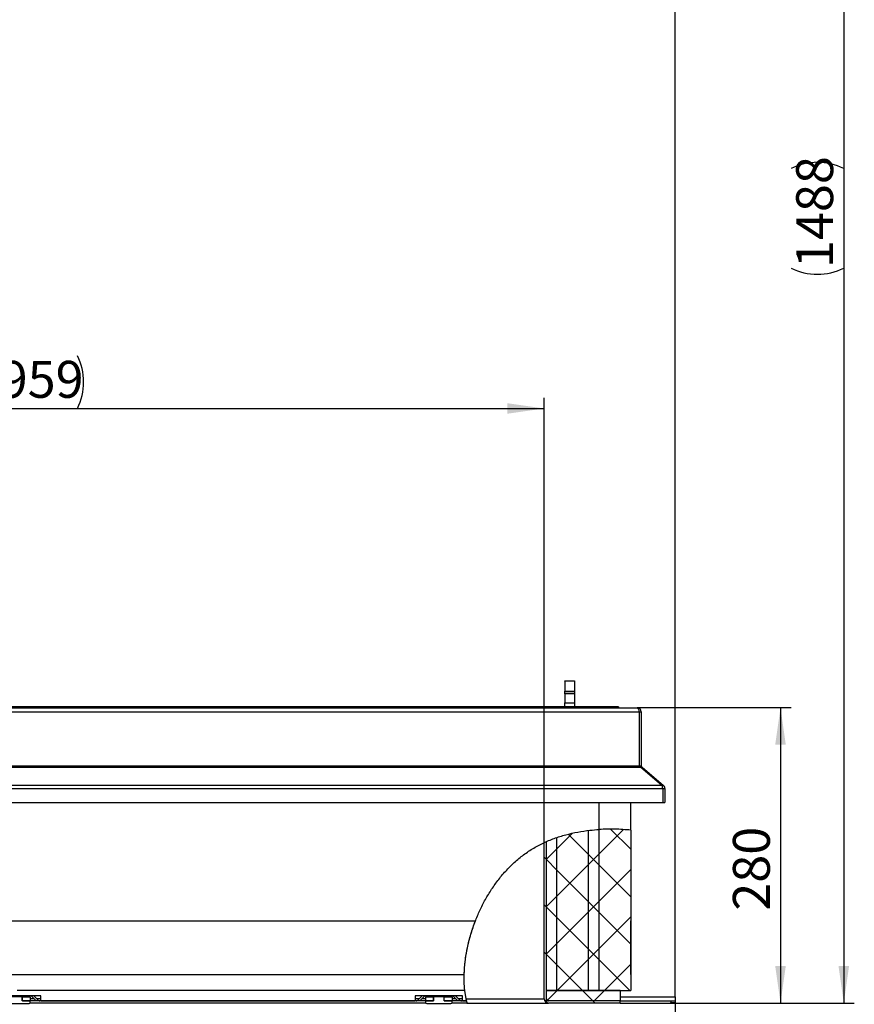
# Model space of a CAD drawing. Extents: x 5 to 589, y 5 to 415.
# Drawn here: x 397 to 476, y 87 to 181 of the extents above; entities that cross this region are included whole.
import ezdxf

# ---------------------------------------------------------------- set-up
doc = ezdxf.new("R2010")
doc.units = 0
doc.layers.get('0').update_dxf_attribs({"linetype": 'CONTINUOUS'})
doc.layers.add('FORMAT', color=7, linetype='CONTINUOUS')
doc.styles.add('SLDTEXTSTYLE0', font='ISOCP', dxfattribs={"width": 0.96})
doc.dimstyles.new('SLDDIMSTYLE0', dxfattribs={"dimtxt": 3.5, "dimasz": 3.5, "dimexe": 0, "dimexo": 0.0625, "dimgap": 0.875, "dimtad": 1, "dimdec": 0, "dimlfac": 10, "dimrnd": 1e-09, "dimzin": 12, "dimdsep": 46, "dimtxsty": 'SLDTEXTSTYLE0', "dimsah": 1, "dimcen": 0.09, "dimadec": 0, "dimazin": 0, "dimtfac": 1, "dimtdec": 0, "dimtofl": 0, "dimtmove": 0, "dimatfit": 3, "dimfxl": 1, "dimtolj": 1, "dimtzin": 12, "dimarcsym": 0})
doc.dimstyles.new('SLDDIMSTYLE1', dxfattribs={"dimtxt": 3.5, "dimasz": 3.5, "dimexe": 0, "dimexo": 0.0625, "dimgap": 0.875, "dimtad": 1, "dimdec": 4, "dimlfac": 10, "dimzin": 12, "dimdsep": 46, "dimtxsty": 'SLDTEXTSTYLE0', "dimsah": 1, "dimcen": 0.09, "dimadec": 0, "dimazin": 0, "dimtfac": 1, "dimtdec": 1, "dimtofl": 0, "dimtmove": 0, "dimatfit": 3, "dimfxl": 1, "dimtolj": 1, "dimtzin": 12, "dimarcsym": 0})
doc.dimstyles.new('SLDDIMSTYLE2', dxfattribs={"dimtxt": 3.5, "dimasz": 3.5, "dimexe": 0, "dimexo": 0.0625, "dimgap": 0.875, "dimtad": 1, "dimlfac": 10, "dimrnd": 1e-09, "dimzin": 12, "dimdsep": 46, "dimtxsty": 'SLDTEXTSTYLE0', "dimsah": 1, "dimcen": 0.09, "dimadec": 0, "dimazin": 0, "dimtfac": 1, "dimtofl": 0, "dimtmove": 0, "dimatfit": 3, "dimfxl": 1, "dimtolj": 1, "dimtzin": 12, "dimarcsym": 0})

# ---------------------------------------------------------------- blocks, each defined once
blk = doc.blocks.new('_D')
at = {"layer": 'FORMAT', "transparency": 16777216}
for p, q in [((350.675, 215.174), (350.675, 142.772)), ((446.591, 102.631), (446.591, 144.772)), ((350.675, 143.772), (446.591, 143.772))]:
    blk.add_line(p, q, dxfattribs=at)
for centre, start, end in [((399.953, 146.273), 153.43495, 206.56505), ((397.313, 146.273), 333.43495, 26.56505)]:
    blk.add_arc(centre, 5.592, start, end, dxfattribs=at)
for points in [[(350.675, 143.772), (354.175, 143.272), (354.175, 144.272)], [(446.591, 143.772), (443.091, 144.272), (443.091, 143.272)]]:
    blk.add_solid(points, dxfattribs=at)
at = {"layer": 'FORMAT', "transparency": 16777216, "insert": (394.95, 148.284, 0.01), "char_height": 3.5, "attachment_point": 1, "style": 'SLDTEXTSTYLE0'}
blk.add_mtext('959', dxfattribs=at)
blk = doc.blocks.new('_D_1')
at = {"layer": 'FORMAT', "transparency": 16777216}
blk.add_arc((336.811, 115.495), 26.682, 0, 85, dxfattribs=at)
for points in [[(339.136, 142.075), (342.52, 141.049), (342.672, 142.038)], [(363.493, 115.495), (363.764, 119.02), (362.766, 118.955)]]:
    blk.add_solid(points, dxfattribs=at)
at = {"layer": 'FORMAT', "transparency": 16777216, "insert": (356.387, 140.303, 0.01), "char_height": 3.5, "attachment_point": 1, "rotation": 312.5, "style": 'SLDTEXTSTYLE0'}
blk.add_mtext('85°', dxfattribs=at)
blk = doc.blocks.new('_D_2')
at = {"layer": 'FORMAT', "transparency": 16777216}
for p, q in [((324.956, 113.092), (324.956, 247.7)), ((458.991, 88.015), (458.991, 247.7)), ((324.956, 246.7), (458.991, 246.7))]:
    blk.add_line(p, q, dxfattribs=at)
for centre, start, end in [((392.26, 249.201), 153.43495, 206.56505), ((391.687, 249.201), 333.43495, 26.56505)]:
    blk.add_arc(centre, 5.592, start, end, dxfattribs=at)
for points in [[(324.956, 246.7), (328.456, 246.2), (328.456, 247.2)], [(458.991, 246.7), (455.491, 247.2), (455.491, 246.2)]]:
    blk.add_solid(points, dxfattribs=at)
at = {"layer": 'FORMAT', "transparency": 16777216, "insert": (387.258, 251.212, 0.01), "char_height": 3.5, "attachment_point": 1, "style": 'SLDTEXTSTYLE0'}
blk.add_mtext('1340', dxfattribs=at)
blk = doc.blocks.new('_D_3')
at = {"layer": 'FORMAT', "transparency": 16777216}
for p, q in [((336.127, 236.186), (475.991, 236.186)), ((474.991, 236.186), (474.991, 87.415)), ((453.791, 87.415), (475.991, 87.415))]:
    blk.add_line(p, q, dxfattribs=at)
for centre, start, end in [((472.49, 161.514), 63.43495, 116.56505), ((472.49, 162.087), 243.43495, 296.56505)]:
    blk.add_arc(centre, 5.592, start, end, dxfattribs=at)
for points in [[(474.991, 236.186), (474.491, 232.686), (475.491, 232.686)], [(474.991, 87.415), (475.491, 90.915), (474.491, 90.915)]]:
    blk.add_solid(points, dxfattribs=at)
at = {"layer": 'FORMAT', "transparency": 16777216, "insert": (470.479, 157.085, 0.01), "char_height": 3.5, "attachment_point": 1, "rotation": 90, "style": 'SLDTEXTSTYLE0'}
blk.add_mtext('1488', dxfattribs=at)
blk = doc.blocks.new('_D_4')
at = {"layer": 'FORMAT', "transparency": 16777216}
for p, q in [((334.191, 87.615), (334.191, 70.365)), ((458.991, 87.365), (458.991, 70.365)), ((458.991, 71.365), (334.191, 71.365))]:
    blk.add_line(p, q, dxfattribs=at)
for points in [[(334.191, 71.365), (337.691, 70.865), (337.691, 71.865)], [(458.991, 71.365), (455.491, 71.865), (455.491, 70.865)]]:
    blk.add_solid(points, dxfattribs=at)
at = {"layer": 'FORMAT', "transparency": 16777216, "insert": (390.303, 75.876, 0.01), "char_height": 3.5, "attachment_point": 1, "style": 'SLDTEXTSTYLE0'}
blk.add_mtext('1248', dxfattribs=at)
blk = doc.blocks.new('_D_6')
at = {"layer": 'FORMAT', "transparency": 16777216}
for p, q in [((455.391, 115.415), (469.991, 115.415)), ((468.991, 115.415), (468.991, 87.415)), ((453.791, 87.415), (469.991, 87.415))]:
    blk.add_line(p, q, dxfattribs=at)
for points in [[(468.991, 115.415), (468.491, 111.915), (469.491, 111.915)], [(468.991, 87.415), (469.491, 90.915), (468.491, 90.915)]]:
    blk.add_solid(points, dxfattribs=at)
at = {"layer": 'FORMAT', "transparency": 16777216, "insert": (464.479, 96.174, 0.01), "char_height": 3.5, "attachment_point": 1, "rotation": 90, "style": 'SLDTEXTSTYLE0'}
blk.add_mtext('280', dxfattribs=at)

msp = doc.modelspace()

# ---------------------------------------------------------------- hatches: boundary and pattern name
at = {"linetype": 'Continuous'}
h = msp.add_hatch(dxfattribs=at)
h.set_pattern_fill('ANSI37', style=0)
edge = h.paths.add_edge_path(flags=0)
edge.add_spline(control_points=[(451.79055, 103.86995), (449.440604, 103.729004), (441.898053, 101.708363), (438.598099, 93.139234), (439.048849, 88.614565)], knot_values=[0.239890037, 0.239890037, 0.239890037, 0.239890037, 0.3216946, 0.511299897, 0.511299897, 0.511299897, 0.511299897], weights=[1, 1, 1, 1, 1], degree=3, periodic=0)
edge.add_spline(control_points=[(439.048849, 88.614565), (438.598099, 93.139234), (441.898053, 101.708363), (449.440604, 103.729004), (451.79055, 103.86995)], knot_values=[0.488700103, 0.488700103, 0.488700103, 0.488700103, 0.6783054, 0.760109963, 0.760109963, 0.760109963, 0.760109963], weights=[1, 1, 1, 1, 1], degree=3, periodic=0)
h = msp.add_hatch(dxfattribs=at)
h.set_pattern_fill('ANSI37', style=0)
edge = h.paths.add_edge_path(flags=0)
edge.add_spline(control_points=[(450.79055, 103.780699), (448.799911, 103.543159), (441.756182, 101.339961), (438.598099, 93.139234), (439.048849, 88.614565)], knot_values=[0.251558425, 0.251558425, 0.251558425, 0.251558425, 0.3216946, 0.511299897, 0.511299897, 0.511299897, 0.511299897], weights=[1, 1, 1, 1, 1], degree=3, periodic=0)
edge.add_spline(control_points=[(439.048849, 88.614565), (438.598099, 93.139234), (441.756182, 101.339961), (448.799911, 103.543159), (450.79055, 103.780699)], knot_values=[0.488700103, 0.488700103, 0.488700103, 0.488700103, 0.6783054, 0.748441575, 0.748441575, 0.748441575, 0.748441575], weights=[1, 1, 1, 1, 1], degree=3, periodic=0)
h = msp.add_hatch(dxfattribs=at)
h.set_pattern_fill('ANSI37', angle=90, style=0)
edge = h.paths.add_edge_path(flags=0)
edge.add_spline(control_points=[(450.79055, 103.780699), (449.75761, 103.65744), (448.748545, 103.437955), (447.79055, 103.11108)], knot_values=[0.251558425, 0.251558425, 0.251558425, 0.251558425, 0.287951988, 0.287951988, 0.287951988, 0.287951988], weights=[1, 1, 1, 1], degree=3, periodic=0)
edge.add_spline(control_points=[(447.79055, 103.11108), (448.748545, 103.437955), (449.75761, 103.65744), (450.79055, 103.780699)], knot_values=[0.712048012, 0.712048012, 0.712048012, 0.712048012, 0.748441575, 0.748441575, 0.748441575, 0.748441575], weights=[1, 1, 1, 1], degree=3, periodic=0)
h = msp.add_hatch(dxfattribs=at)
h.set_pattern_fill('ANSI37', angle=90, style=0)
edge = h.paths.add_edge_path(flags=0)
edge.add_line((450.79055, 88.614565), (450.79055, 103.780699))
edge.add_spline(control_points=[(450.79055, 103.780699), (449.75761, 103.65744), (448.748545, 103.437955), (447.79055, 103.11108)], knot_values=[0.251558425, 0.251558425, 0.251558425, 0.251558425, 0.287951988, 0.287951988, 0.287951988, 0.287951988], weights=[1, 1, 1, 1], degree=3, periodic=0)
edge.add_line((447.79055, 103.11108), (447.79055, 88.614565))
edge.add_line((447.79055, 88.614565), (450.79055, 88.614565))
h = msp.add_hatch(dxfattribs=at)
h.set_pattern_fill('ANSI37', angle=90, style=0)
edge = h.paths.add_edge_path(flags=0)
edge.add_spline(control_points=[(450.79055, 103.780699), (451.121728, 103.820218), (451.45536, 103.849846), (451.79055, 103.86995)], knot_values=[0.748441575, 0.748441575, 0.748441575, 0.748441575, 0.760109963, 0.760109963, 0.760109963, 0.760109963], weights=[1, 1, 1, 1], degree=3, periodic=0)
edge.add_spline(control_points=[(451.79055, 103.86995), (451.45536, 103.849846), (451.121728, 103.820218), (450.79055, 103.780699)], knot_values=[0.239890037, 0.239890037, 0.239890037, 0.239890037, 0.251558425, 0.251558425, 0.251558425, 0.251558425], weights=[1, 1, 1, 1], degree=3, periodic=0)
h = msp.add_hatch(dxfattribs=at)
h.set_pattern_fill('ANSI37', angle=90, style=0)
edge = h.paths.add_edge_path(flags=0)
edge.add_line((450.79055, 88.614565), (451.79055, 88.614565))
edge.add_line((451.79055, 88.614565), (451.79055, 103.86995))
edge.add_spline(control_points=[(451.79055, 103.86995), (451.45536, 103.849846), (451.121728, 103.820218), (450.79055, 103.780699)], knot_values=[0.239890037, 0.239890037, 0.239890037, 0.239890037, 0.251558425, 0.251558425, 0.251558425, 0.251558425], weights=[1, 1, 1, 1], degree=3, periodic=0)
edge.add_line((450.79055, 103.780699), (450.79055, 88.614565))
h = msp.add_hatch(dxfattribs=at)
h.set_pattern_fill('ANSI37', angle=90, style=0)
edge = h.paths.add_edge_path(flags=0)
edge.add_spline(control_points=[(454.79055, 103.807127), (453.792433, 103.905433), (452.78464, 103.929574), (451.79055, 103.86995)], knot_values=[0.205284507, 0.205284507, 0.205284507, 0.205284507, 0.239890037, 0.239890037, 0.239890037, 0.239890037], weights=[1, 1, 1, 1], degree=3, periodic=0)
edge.add_spline(control_points=[(451.79055, 103.86995), (452.78464, 103.929574), (453.792433, 103.905433), (454.79055, 103.807127)], knot_values=[0.760109963, 0.760109963, 0.760109963, 0.760109963, 0.794715493, 0.794715493, 0.794715493, 0.794715493], weights=[1, 1, 1, 1], degree=3, periodic=0)
h = msp.add_hatch(dxfattribs=at)
h.set_pattern_fill('ANSI37', angle=90, style=0)
edge = h.paths.add_edge_path(flags=0)
edge.add_spline(control_points=[(454.79055, 103.807127), (453.792433, 103.905433), (452.78464, 103.929574), (451.79055, 103.86995)], knot_values=[0.205284507, 0.205284507, 0.205284507, 0.205284507, 0.239890037, 0.239890037, 0.239890037, 0.239890037], weights=[1, 1, 1, 1], degree=3, periodic=0)
edge.add_line((451.79055, 103.86995), (451.79055, 88.614565))
edge.add_line((451.79055, 88.614565), (454.79055, 88.614565))
edge.add_line((454.79055, 88.614565), (454.79055, 103.807127))
h = msp.add_hatch(dxfattribs=at)
h.set_pattern_fill('ANSI37', style=0)
edge = h.paths.add_edge_path(flags=0)
edge.add_spline(control_points=[(447.79055, 103.11108), (446.902336, 102.808014), (441.313688, 100.19092), (438.598099, 93.139234), (439.048849, 88.614565)], knot_values=[0.287951988, 0.287951988, 0.287951988, 0.287951988, 0.3216946, 0.511299897, 0.511299897, 0.511299897, 0.511299897], weights=[1, 1, 1, 1, 1], degree=3, periodic=0)
edge.add_spline(control_points=[(439.048849, 88.614565), (438.598099, 93.139234), (441.313688, 100.19092), (446.902336, 102.808014), (447.79055, 103.11108)], knot_values=[0.488700103, 0.488700103, 0.488700103, 0.488700103, 0.6783054, 0.712048012, 0.712048012, 0.712048012, 0.712048012], weights=[1, 1, 1, 1, 1], degree=3, periodic=0)
h = msp.add_hatch(dxfattribs=at)
h.set_pattern_fill('ANSI37', angle=90, style=0)
edge = h.paths.add_edge_path(flags=0)
edge.add_spline(control_points=[(446.79055, 102.721742), (446.265225, 102.490312), (441.156562, 99.782902), (438.598099, 93.139234), (439.048849, 88.614565)], knot_values=[0.300875136, 0.300875136, 0.300875136, 0.300875136, 0.3216946, 0.511299897, 0.511299897, 0.511299897, 0.511299897], weights=[1, 1, 1, 1, 1], degree=3, periodic=0)
edge.add_spline(control_points=[(439.048849, 88.614565), (438.598099, 93.139234), (441.156562, 99.782902), (446.265225, 102.490312), (446.79055, 102.721742)], knot_values=[0.488700103, 0.488700103, 0.488700103, 0.488700103, 0.6783054, 0.699124864, 0.699124864, 0.699124864, 0.699124864], weights=[1, 1, 1, 1, 1], degree=3, periodic=0)
h = msp.add_hatch(dxfattribs=at)
h.set_pattern_fill('ANSI31', angle=90, style=0)
edge = h.paths.add_edge_path(flags=0)
edge.add_line((446.79055, 87.814565), (446.79055, 102.721742))
edge.add_spline(control_points=[(446.79055, 102.721742), (446.723556, 102.692228), (446.656886, 102.662122), (446.59055, 102.631418)], knot_values=[0.300875136, 0.300875136, 0.300875136, 0.300875136, 0.303530189, 0.303530189, 0.303530189, 0.303530189], weights=[1, 1, 1, 1], degree=3, periodic=0)
edge.add_line((446.59055, 102.631418), (446.59055, 87.814565))
edge.add_arc((446.99055, 87.814565), 0.4, 180, 270)
edge.add_line((446.99055, 87.414565), (453.79055, 87.414565))
edge.add_line((453.79055, 87.414565), (453.79055, 87.614565))
edge.add_line((453.79055, 87.614565), (446.99055, 87.614565))
edge.add_arc((446.99055, 87.814565), 0.2, 180, 270, ccw=False)
h = msp.add_hatch(dxfattribs=at)
h.set_pattern_fill('ANSI31', angle=90, style=0)
edge = h.paths.add_edge_path(flags=0)
edge.add_spline(control_points=[(446.79055, 102.721742), (446.723556, 102.692228), (446.656886, 102.662122), (446.59055, 102.631418)], knot_values=[0.300875136, 0.300875136, 0.300875136, 0.300875136, 0.303530189, 0.303530189, 0.303530189, 0.303530189], weights=[1, 1, 1, 1], degree=3, periodic=0)
edge.add_spline(control_points=[(446.59055, 102.631418), (446.656886, 102.662122), (446.723556, 102.692228), (446.79055, 102.721742)], knot_values=[0.696469811, 0.696469811, 0.696469811, 0.696469811, 0.699124864, 0.699124864, 0.699124864, 0.699124864], weights=[1, 1, 1, 1], degree=3, periodic=0)
h = msp.add_hatch(dxfattribs=at)
h.set_pattern_fill('ANSI37', style=0)
edge = h.paths.add_edge_path(flags=0)
edge.add_line((446.79055, 88.614565), (447.79055, 88.614565))
edge.add_line((447.79055, 88.614565), (447.79055, 103.11108))
edge.add_spline(control_points=[(447.79055, 103.11108), (447.450371, 102.995008), (447.116632, 102.865395), (446.79055, 102.721742)], knot_values=[0.287951988, 0.287951988, 0.287951988, 0.287951988, 0.300875136, 0.300875136, 0.300875136, 0.300875136], weights=[1, 1, 1, 1], degree=3, periodic=0)
edge.add_line((446.79055, 102.721742), (446.79055, 88.614565))
h = msp.add_hatch(dxfattribs=at)
h.set_pattern_fill('ANSI37', style=0)
edge = h.paths.add_edge_path(flags=0)
edge.add_spline(control_points=[(446.79055, 102.721742), (447.116632, 102.865395), (447.450371, 102.995008), (447.79055, 103.11108)], knot_values=[0.699124864, 0.699124864, 0.699124864, 0.699124864, 0.712048012, 0.712048012, 0.712048012, 0.712048012], weights=[1, 1, 1, 1], degree=3, periodic=0)
edge.add_spline(control_points=[(447.79055, 103.11108), (447.450371, 102.995008), (447.116632, 102.865395), (446.79055, 102.721742)], knot_values=[0.287951988, 0.287951988, 0.287951988, 0.287951988, 0.300875136, 0.300875136, 0.300875136, 0.300875136], weights=[1, 1, 1, 1], degree=3, periodic=0)
h = msp.add_hatch(dxfattribs=at)
h.set_pattern_fill('ANSI31', style=0)
edge = h.paths.add_edge_path(flags=0)
edge.add_spline(control_points=[(439.160323, 87.814565), (439.164439, 87.791852), (439.168699, 87.768842), (439.172738, 87.747435), (439.176778, 87.726023), (439.180709, 87.705617), (439.184162, 87.687947), (439.187594, 87.670385), (439.190648, 87.655032), (439.19301, 87.643253), (439.195332, 87.631675), (439.197048, 87.623226), (439.197972, 87.618678), (439.198527, 87.615952), (439.19881, 87.614565), (439.19881, 87.614565)], knot_values=[0, 0, 0, 0, 0.000692475, 0.000692475, 0.000692475, 0.001385182, 0.001385182, 0.001385182, 0.00207381, 0.00207381, 0.00207381, 0.002750647, 0.002750647, 0.002750647, 0.003152589, 0.003152589, 0.003152589, 0.003152589], weights=[1, 1, 1, 1, 1, 1, 1, 1, 1, 1, 1, 1, 1, 1, 1, 1], degree=3, periodic=0)
edge.add_spline(control_points=[(439.19881, 87.614565), (439.212491, 87.547445), (439.226865, 87.480773), (439.241932, 87.414565)], knot_values=[0.525647052, 0.525647052, 0.525647052, 0.525647052, 0.528622693, 0.528622693, 0.528622693, 0.528622693], weights=[1, 1, 1, 1], degree=3, periodic=0)
edge.add_spline(control_points=[(439.241932, 87.414565), (439.241932, 87.414565), (439.241313, 87.41728), (439.240103, 87.422616), (439.238059, 87.431637), (439.234247, 87.4485), (439.229141, 87.471636), (439.22394, 87.495203), (439.217258, 87.52595), (439.209867, 87.561136), (439.202445, 87.596467), (439.194106, 87.637271), (439.185695, 87.680118), (439.177285, 87.722962), (439.168572, 87.769044), (439.160323, 87.814565)], knot_values=[0, 0, 0, 0, 0.000802766, 0.000802766, 0.000802766, 0.00217311, 0.00217311, 0.00217311, 0.003569084, 0.003569084, 0.003569084, 0.004970456, 0.004970456, 0.004970456, 0.006371569, 0.006371569, 0.006371569, 0.006371569], weights=[1, 1, 1, 1, 1, 1, 1, 1, 1, 1, 1, 1, 1, 1, 1, 1], degree=3, periodic=0)
edge.add_spline(control_points=[(439.160323, 87.814565), (438.328125, 92.407132), (440.848999, 99.549568), (446.136713, 102.421363), (446.59055, 102.631418)], knot_values=[0.477289478, 0.477289478, 0.477289478, 0.477289478, 0.6783054, 0.696469811, 0.696469811, 0.696469811, 0.696469811], weights=[1, 1, 1, 1, 1], degree=3, periodic=0)
edge.add_spline(control_points=[(446.59055, 102.631418), (446.136713, 102.421363), (440.848999, 99.549568), (438.328125, 92.407132), (439.160323, 87.814565)], knot_values=[0.303530189, 0.303530189, 0.303530189, 0.303530189, 0.3216946, 0.522710522, 0.522710522, 0.522710522, 0.522710522], weights=[1, 1, 1, 1, 1], degree=3, periodic=0)
h = msp.add_hatch(dxfattribs=at)
h.set_pattern_fill('ANSI37', style=0)
edge = h.paths.add_edge_path(flags=0)
edge.add_spline(control_points=[(438.998066, 90.114565), (439.043689, 91.76381), (439.408054, 93.527397), (440.063083, 95.214565)], knot_values=[0.509028593, 0.509028593, 0.509028593, 0.509028593, 0.574385884, 0.574385884, 0.574385884, 0.574385884], weights=[1, 1, 1, 1], degree=3, periodic=0)
edge.add_spline(control_points=[(440.063083, 95.214565), (439.408054, 93.527397), (439.043689, 91.76381), (438.998066, 90.114565)], knot_values=[0.425614115, 0.425614115, 0.425614115, 0.425614115, 0.490971407, 0.490971407, 0.490971407, 0.490971407], weights=[1, 1, 1, 1], degree=3, periodic=0)
h = msp.add_hatch(dxfattribs=at)
h.set_pattern_fill('ANSI37', style=0)
h.paths.add_polyline_path([(454.80055, 90.114565), (454.80055, 95.214565), (454.79055, 95.214565), (454.79055, 90.114565)], flags=0)
h = msp.add_hatch(dxfattribs=at)
h.set_pattern_fill('ANSI37', angle=90, style=0)
edge = h.paths.add_edge_path(flags=0)
edge.add_spline(control_points=[(439.19881, 87.614565), (439.132844, 87.938184), (439.082956, 88.27219), (439.048849, 88.614565)], knot_values=[0.474352948, 0.474352948, 0.474352948, 0.474352948, 0.488700103, 0.488700103, 0.488700103, 0.488700103], weights=[1, 1, 1, 1], degree=3, periodic=0)
edge.add_spline(control_points=[(439.048849, 88.614565), (439.082956, 88.27219), (439.132844, 87.938184), (439.19881, 87.614565)], knot_values=[0.511299897, 0.511299897, 0.511299897, 0.511299897, 0.525647052, 0.525647052, 0.525647052, 0.525647052], weights=[1, 1, 1, 1], degree=3, periodic=0)
h = msp.add_hatch(dxfattribs=at)
h.set_pattern_fill('ANSI37', style=0)
h.paths.add_polyline_path([(453.79055, 88.614565), (446.79055, 88.614565), (446.79055, 87.614565), (453.79055, 87.614565)], flags=0)

# ---------------------------------------------------------------- linework, layer by layer
at = {"color": 7, "linetype": 'Continuous'}
for p, q in [((448.540552, 117.914565), (448.540552, 117.964565)), ((448.540552, 117.964565), (449.440552, 117.964565)), ((448.540552, 117.914565), (448.540552, 116.964566)), ((449.440552, 117.964565), (449.440552, 117.914565)), ((449.440552, 117.914565), (449.440552, 116.964566)), ((448.540552, 116.914563), (448.540552, 116.964566)), ((449.440552, 116.914563), (448.540552, 116.914563)), ((448.540552, 116.714566), (448.540552, 116.914563)), ((448.540552, 116.714566), (448.540552, 115.864565)), ((449.440552, 116.964566), (449.440552, 116.914563)), ((449.440552, 116.914563), (449.440552, 116.714566)), ((449.440552, 116.714566), (449.440552, 115.864565)), ((448.540552, 115.864565), (449.440552, 115.864565)), ((448.540552, 115.494566), (448.540552, 115.864565)), ((449.440552, 115.864565), (449.440552, 115.494566)), ((337.79055, 115.414565), (455.39055, 115.414565)), ((453.640552, 115.494566), (339.540548, 115.494566)), ((453.640552, 115.494566), (453.640552, 115.414565)), ((455.590547, 115.014564), (455.590547, 109.914564)), ((455.790551, 115.014564), (455.790551, 109.914564)), ((455.733437, 109.761356), (457.747943, 108.070982)), ((455.808873, 109.698053), (455.861993, 109.761356)), ((455.861993, 109.761356), (457.876499, 108.070982)), ((457.791198, 107.96932), (457.876499, 108.070982)), ((457.819385, 107.764565), (457.819385, 106.414564)), ((458.019383, 107.764565), (458.019383, 106.414564)), ((335.361714, 106.414564), (457.819385, 106.414564)), ((451.790548, 103.86995), (451.790548, 106.414564)), ((454.790552, 103.807128), (454.790552, 106.414564)), ((457.819385, 106.414564), (458.019383, 106.414564)), ((450.790549, 88.614565), (450.790549, 103.780699)), ((451.790548, 88.614565), (451.790548, 103.86995)), ((454.790552, 103.807128), (454.790552, 88.614565)), ((446.790547, 88.614565), (446.790547, 102.721741)), ((446.790547, 87.814565), (446.790547, 102.721741)), ((447.790552, 88.614565), (447.790552, 103.11108)), ((446.57055, 98.664564), (446.57055, 102.611843)), ((446.59055, 87.814565), (446.59055, 102.631419)), ((446.57055, 98.664564), (446.59055, 98.664564)), ((338.380552, 95.214565), (440.063081, 95.214565)), ((454.790552, 95.214565), (454.790552, 90.114565)), ((454.790552, 95.214565), (454.800547, 95.214565)), ((454.800547, 90.114565), (454.800547, 95.214565)), ((338.380552, 90.114565), (438.998066, 90.114565)), ((454.800547, 90.114565), (454.790552, 90.114565)), ((398.84055, 88.114565), (394.34055, 88.114565)), ((397.09055, 88.014565), (396.09055, 88.014565)), ((439.048849, 88.614565), (396.59105, 88.614565)), ((397.09555, 88.014565), (397.09055, 88.014565)), ((397.09055, 87.614565), (397.09055, 88.014565)), ((397.09555, 88.014565), (397.84055, 88.014565)), ((397.09555, 87.614565), (397.09555, 88.014565)), ((397.84055, 88.014565), (397.84055, 87.614565)), ((398.39055, 87.614565), (397.949129, 88.055986)), ((398.614814, 87.673143), (398.173393, 88.114565)), ((398.84055, 87.614565), (398.84055, 88.114565)), ((438.840551, 88.114565), (434.34055, 88.114565)), ((434.34055, 88.114565), (434.34055, 87.614565)), ((435.007707, 88.114565), (434.566284, 87.673143)), ((435.23197, 88.055986), (434.79055, 87.614565)), ((435.340549, 88.014565), (435.340549, 87.614565)), ((435.340549, 88.014565), (436.08555, 88.014565)), ((436.08555, 87.614565), (436.08555, 88.014565)), ((436.090551, 88.014565), (436.08555, 88.014565)), ((437.09055, 88.014565), (436.090551, 88.014565)), ((436.090551, 88.014565), (436.090551, 87.614565)), ((437.095551, 88.014565), (437.09055, 88.014565)), ((437.09055, 87.614565), (437.09055, 88.014565)), ((437.095551, 87.614565), (437.095551, 88.014565)), ((437.095551, 88.014565), (437.840549, 88.014565)), ((437.840549, 88.014565), (437.840549, 87.614565)), ((438.390551, 87.614565), (437.949128, 88.055986)), ((438.614814, 87.673143), (438.173394, 88.114565)), ((438.840551, 87.614565), (438.840551, 88.114565)), ((439.198811, 87.614565), (439.048849, 88.614565)), ((446.790547, 87.614565), (446.790547, 88.614565)), ((453.790553, 88.614565), (446.790547, 88.614565)), ((446.790547, 88.614565), (447.790552, 88.614565)), ((447.790552, 88.614565), (450.790549, 88.614565)), ((450.790549, 88.614565), (451.790548, 88.614565)), ((451.790548, 88.614565), (454.790552, 88.614565)), ((453.790553, 88.614565), (453.790553, 87.614565)), ((453.790553, 88.014565), (458.990551, 88.014565)), ((458.990551, 88.014565), (458.990551, 87.614565)), ((395.44055, 87.364565), (397.74055, 87.364565)), ((397.84055, 87.614565), (397.09055, 87.614565)), ((397.09555, 87.614565), (397.84055, 87.614565)), ((435.353948, 87.414565), (397.827152, 87.414565)), ((435.340549, 87.614565), (397.84055, 87.614565)), ((397.84055, 87.464565), (397.84055, 87.614565)), ((398.84055, 87.614565), (434.34055, 87.614565)), ((435.340549, 87.614565), (436.08555, 87.614565)), ((435.340549, 87.614565), (435.340549, 87.464565)), ((436.090551, 87.614565), (435.340549, 87.614565)), ((435.44055, 87.364565), (437.740551, 87.364565)), ((437.840549, 87.614565), (437.09055, 87.614565)), ((437.095551, 87.614565), (437.840549, 87.614565)), ((439.241932, 87.414565), (437.827153, 87.414565)), ((439.198811, 87.614565), (437.840549, 87.614565)), ((437.840549, 87.464565), (437.840549, 87.614565)), ((438.840551, 87.614565), (439.198811, 87.614565)), ((439.198811, 87.614565), (439.241932, 87.414565)), ((439.241932, 87.414565), (446.990551, 87.414565)), ((453.790553, 87.614565), (446.790547, 87.614565)), ((453.790553, 87.614565), (446.990551, 87.614565)), ((453.790553, 87.414565), (446.990551, 87.414565)), ((453.790553, 87.414565), (453.790553, 87.614565)), ((453.790553, 87.614565), (458.990551, 87.614565)), ((458.59055, 87.614565), (458.990551, 87.614565)), ((458.59055, 87.614565), (458.59055, 87.464565)), ((458.59055, 87.364565), (458.59055, 87.464565)), ((458.990551, 87.364565), (458.59055, 87.364565)), ((458.990551, 87.614565), (458.990551, 87.464565)), ((458.990551, 87.464565), (458.990551, 87.364565))]:
    msp.add_line(p, q, dxfattribs=at)
at = {"color": 8, "linetype": 'Continuous'}
for p, q in [((449.440552, 117.914565), (448.540552, 117.914565)), ((448.540552, 116.964566), (449.440552, 116.964566)), ((449.440552, 116.714566), (448.540552, 116.714566)), ((337.590553, 115.014564), (455.590547, 115.014564)), ((455.590547, 115.014564), (455.790551, 115.014564)), ((337.447662, 109.761356), (455.733437, 109.761356)), ((337.590553, 109.914564), (455.590547, 109.914564)), ((455.590547, 109.914564), (455.790551, 109.914564)), ((335.361714, 107.764565), (457.819385, 107.764565)), ((335.433156, 108.070982), (457.747943, 108.070982)), ((457.819385, 107.764565), (458.019383, 107.764565)), ((398.19055, 87.814565), (397.84055, 87.814565)), ((398.84055, 87.814565), (398.473393, 87.814565)), ((434.707708, 87.814565), (434.34055, 87.814565)), ((435.340549, 87.814565), (434.99055, 87.814565)), ((438.190551, 87.814565), (437.840549, 87.814565)), ((438.840551, 87.814565), (438.473393, 87.814565)), ((439.168818, 87.814565), (446.59055, 87.814565)), ((458.59055, 87.464565), (458.990551, 87.464565))]:
    msp.add_line(p, q, dxfattribs=at)
at = {"color": 7, "linetype": 'Continuous'}
for centre, radius, start, end in [((455.39055, 115.014565), 0.4, 0, 90), ((455.99055, 109.914565), 0.2, 180, 230), ((457.619386, 107.764565), 0.4, 0, 50), ((397.807707, 87.914565), 0.2, 45, 90), ((435.373393, 87.914565), 0.2, 90, 135), ((437.807707, 87.914565), 0.2, 45, 90), ((446.99055, 87.814565), 0.4, 180, 270), ((446.99055, 87.814565), 0.2, 180, 270), ((397.74055, 87.464565), 0.1, 270, 0), ((398.756235, 87.814565), 0.2, 225, 270), ((434.424864, 87.814565), 0.2, 270, 315), ((435.44055, 87.464565), 0.1, 180, 270), ((437.74055, 87.464565), 0.1, 270, 0), ((438.756235, 87.814565), 0.2, 225, 270)]:
    msp.add_arc(centre, radius, start, end, dxfattribs=at)
for centre, major_axis, start_param, end_param in [((455.39055, 115.014565), (0, 0.4), 4.71238898, 6.283185307), ((455.99055, 109.914565), (0.4, 0), 3.141592654, 4.01425728), ((457.619386, 107.764565), (0, 0.4), 4.71238898, 5.585053606)]:
    msp.add_ellipse(centre, major_axis=major_axis, ratio=0.5, start_param=start_param, end_param=end_param, dxfattribs=at)
for points, knots in [([(439.048849, 88.614565), (439.027748, 88.888922), (438.979674, 89.513996), (439.001573, 90.504527), (439.104997, 91.585879), (439.295303, 92.683399), (439.568497, 93.785784), (439.921513, 94.875407), (440.350952, 95.941679), (440.853788, 96.974429), (441.431092, 97.969447), (442.085373, 98.921865), (442.816795, 99.819905), (443.625598, 100.651091), (444.505934, 101.398852), (445.456985, 102.051219), (446.468874, 102.595047), (447.529009, 103.036931), (448.627794, 103.383108), (449.762809, 103.638574), (450.821336, 103.797645), (451.501188, 103.848363), (451.790548, 103.86995)], [0, 0, 0, 0, 0.037111256, 0.084551529, 0.13344495, 0.183573093, 0.234694765, 0.286560031, 0.337984158, 0.389666584, 0.441410341, 0.493053496, 0.54541286, 0.597491926, 0.649314949, 0.701004379, 0.752800962, 0.804026397, 0.855751438, 0.908034484, 0.960857496, 1, 1, 1, 1]), ([(454.790552, 103.807128), (454.290254, 103.847237), (453.291487, 103.927308), (452.29025, 103.889046), (451.790548, 103.86995)], [0, 0, 0, 0, 0.500915227, 1, 1, 1, 1]), ([(438.998066, 90.114565), (439.02135, 90.533858), (439.068636, 91.385332), (439.288911, 92.663474), (439.606349, 93.951654), (439.910027, 94.791355), (440.063081, 95.214565)], [0, 0, 0, 0, 0.240542496, 0.488478148, 0.742193031, 1, 1, 1, 1])]:
    msp.add_open_spline(points, degree=3, knots=knots, dxfattribs=at)

# ---------------------------------------------------------------- dimensions: what is measured, and where the dimension line sits
at = {"layer": 'FORMAT'}
for base, p1, p2, picture, middle in [((458.99055, 246.700338), (324.956384, 113.091668), (458.99055, 88.014565), '_D_2', (391.973467, 246.700338)), ((446.59055, 143.77191), (350.675011, 215.174235), (446.59055, 102.631418), '_D', (398.632781, 143.77191))]:
    dim = msp.add_linear_dim(base=base, p1=p1, p2=p2, text='(<>)', dimstyle='SLDDIMSTYLE0', dxfattribs=at)
    dim.commit()
    dim.dimension.update_dxf_attribs({"geometry": picture, "text_midpoint": middle, "dimtype": 160})
dim = msp.add_linear_dim(base=(474.99055, 87.414565), p1=(336.127312, 236.186471), p2=(453.79055, 87.414565), angle=90, text='(<>)', dimstyle='SLDDIMSTYLE0', dxfattribs=at)
dim.commit()
dim.dimension.update_dxf_attribs({"geometry": '_D_3', "text_midpoint": (474.99055, 161.800518), "dimtype": 160})
dim = msp.add_angular_dim_2l(base=(356.482934, 133.520644), line1=((339.54055, 115.494565), (453.64055, 115.494565)), line2=((347.266558, 235.003047), (336.495515, 111.889463)), dimstyle='SLDDIMSTYLE1', override={"dimadec": 4, "dimazin": 3}, dxfattribs=at)
dim.commit()
dim.dimension.update_dxf_attribs({"geometry": '_D_1', "text_midpoint": (356.482934, 133.520644), "dimtype": 162})
for base, p1, p2, angle, picture, middle in [((468.99055, 87.414565), (455.39055, 115.414565), (453.79055, 87.414565), 90, '_D_6', (468.99055, 101.414565)), ((334.19055, 71.364565), (458.99055, 87.364565), (334.19055, 87.614565), 0, '_D_4', (396.59055, 71.364565))]:
    dim = msp.add_linear_dim(base=base, p1=p1, p2=p2, angle=angle, dimstyle='SLDDIMSTYLE2', dxfattribs=at)
    dim.commit()
    dim.dimension.update_dxf_attribs({"geometry": picture, "text_midpoint": middle, "dimtype": 160})

doc.saveas('drawing.dxf')
